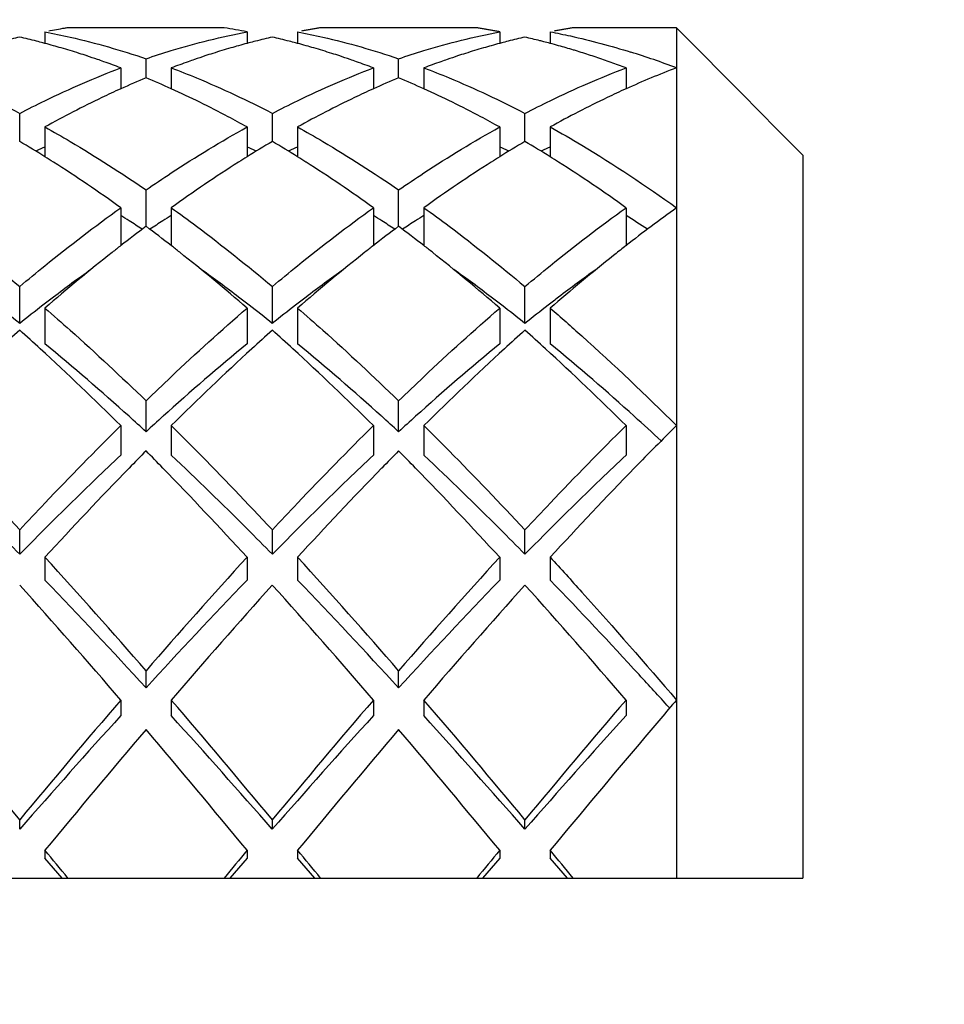
# Model space of a CAD drawing. Units: millimetres. Extents: x -618 to 1125, y 7 to 1045.
# Drawn here: x 104 to 107, y 1025 to 1029 of the extents above; entities that cross this region are included whole.
import ezdxf

# ---------------------------------------------------------------- set-up
doc = ezdxf.new("R2010")
doc.units = ezdxf.units.MM
doc.header["$LTSCALE"] = 23.1
doc.layers.get('0').update_dxf_attribs({"linetype": 'CONTINUOUS'})
doc.styles.get("Standard").update_dxf_attribs({"font": 'txt', "width": 0.8})
doc.styles.add('TEXTSTYLE_1', font='gdt', dxfattribs={"width": 0.8})
doc.dimstyles.new('DIMSTYLE_1', dxfattribs={"dimtxt": 2.5, "dimasz": 2, "dimexe": 1, "dimexo": 0.5, "dimtad": 1, "dimdsep": 46, "dimtxsty": 'Standard', "dimblk": '_FILLED', "dimblk1": '_FILLED', "dimblk2": '_FILLED', "dimcen": 0.09, "dimclrt": 5, "dimazin": 2, "dimtp": 0.01, "dimtm": 0.01, "dimtfac": 1, "dimtofl": 0, "dimtmove": 0, "dimatfit": 3, "dimldrblk": '_FILLED', "dimfxl": 0, "dimtolj": 1, "dimarcsym": 0})

# ---------------------------------------------------------------- blocks, each defined once
blk = doc.blocks.new('_FILLED')
at = {"color": 0, "linetype": 'ByBlock'}
blk.add_solid([(0, 0), (-1, 0.25), (-1, -0.25)], dxfattribs=at)
blk = doc.blocks.new('*D13')
at = {"color": 2, "linetype": 'Continuous'}
for p, q in [((82.4003, 1033.1033), (116.3182, 1033.1033)), ((115.3182, 1033.1033), (115.3182, 1002.2533)), ((115.3182, 971.4033), (115.3182, 1002.2533)), ((82.4003, 971.4033), (116.3182, 971.4033))]:
    blk.add_line(p, q, dxfattribs=at)
at = {"color": 2, "linetype": 'Continuous', "xscale": 2, "yscale": 2, "zscale": 2}
for p, rotation in [((115.3182, 1033.1033), 90), ((115.3182, 971.4033), 270)]:
    blk.add_blockref('_FILLED', p, dxfattribs=dict(at, rotation=rotation))
at = {"color": 5, "linetype": 'Continuous', "insert": (112.1932, 1002.2533), "char_height": 2.5, "width": 11.333333, "attachment_point": 2, "rotation": 90, "line_spacing_factor": 0.9, "style": 'TEXTSTYLE_1'}
blk.add_mtext('{\\fgdt;n}\\ftxt;61.7', dxfattribs=at)

msp = doc.modelspace()

# ---------------------------------------------------------------- linework, layer by layer
at = {"color": 7, "linetype": 'Continuous'}
for p, q in [((103.9003, 1029.1053), (103.9003, 1029.0592)), ((103.9212, 1029.1092), (103.9154, 1029.1082)), ((103.9305, 1029.1109), (103.9212, 1029.1092)), ((103.9377, 1029.1122), (103.9305, 1029.1109)), ((103.9457, 1029.1136), (103.9377, 1029.1122)), ((103.9537, 1029.115), (103.9457, 1029.1136)), ((103.9608, 1029.1162), (103.9537, 1029.115)), ((103.9701, 1029.1178), (103.9608, 1029.1162)), ((103.9759, 1029.1187), (103.9701, 1029.1178)), ((104.6095, 1029.1211), (103.9911, 1029.1211)), ((104.7003, 1029.1053), (104.7003, 1029.0592)), ((104.9003, 1029.1053), (104.9003, 1029.0592)), ((105.6095, 1029.1211), (104.9911, 1029.1211)), ((105.7003, 1029.1053), (105.7003, 1029.0592)), ((105.9003, 1029.1053), (105.9003, 1029.0593)), ((106.4003, 1029.1211), (105.9911, 1029.1211)), ((106.4003, 1029.1211), (106.4003, 1025.7533)), ((106.5134, 1029.007), (106.4003, 1029.1211)), ((103.9003, 1029.0594), (103.8924, 1029.0615)), ((104.7079, 1029.0614), (104.7003, 1029.0594)), ((104.9003, 1029.0594), (104.8926, 1029.0614)), ((105.7081, 1029.0615), (105.7003, 1029.0594)), ((104.3003, 1028.9228), (104.3003, 1028.9985)), ((105.3003, 1028.9228), (105.3003, 1028.9985)), ((106.5695, 1028.9504), (106.5134, 1029.007)), ((104.2003, 1028.9625), (104.2003, 1028.8793)), ((104.4003, 1028.9625), (104.4003, 1028.8793)), ((105.2003, 1028.9625), (105.2003, 1028.8793)), ((105.4003, 1028.9625), (105.4003, 1028.8793)), ((106.2003, 1028.9625), (106.2003, 1028.8792)), ((106.5982, 1028.9215), (106.5695, 1028.9504)), ((106.6254, 1028.8941), (106.5982, 1028.9215)), ((106.6502, 1028.869), (106.6254, 1028.8941)), ((106.6809, 1028.838), (106.6502, 1028.869)), ((106.7063, 1028.8124), (106.6809, 1028.838)), ((103.8003, 1028.6709), (103.8003, 1028.7822)), ((104.8003, 1028.6709), (104.8003, 1028.7822)), ((105.8003, 1028.6709), (105.8003, 1028.7822)), ((106.7362, 1028.7822), (106.7063, 1028.8124)), ((106.7911, 1028.7267), (106.7362, 1028.7822)), ((103.9003, 1028.7283), (103.9003, 1028.61)), ((104.7003, 1028.7283), (104.7003, 1028.61)), ((104.9003, 1028.7283), (104.9003, 1028.61)), ((105.7003, 1028.7283), (105.7003, 1028.61)), ((105.9003, 1028.7283), (105.9003, 1028.61)), ((106.9003, 1028.6164), (106.7911, 1028.7267)), ((106.9003, 1028.6164), (106.9003, 1025.7533)), ((104.3003, 1028.3349), (104.3003, 1028.4789)), ((105.3003, 1028.3349), (105.3003, 1028.4789)), ((104.2003, 1028.4085), (104.2003, 1028.2582)), ((104.4003, 1028.4085), (104.4003, 1028.2582)), ((105.2003, 1028.4085), (105.2003, 1028.2582)), ((105.4003, 1028.4085), (105.4003, 1028.2582)), ((106.2003, 1028.4085), (106.2003, 1028.2581)), ((106.2003, 1028.2583), (106.1947, 1028.254)), ((103.8003, 1027.9505), (103.8003, 1028.0963)), ((104.8003, 1027.9505), (104.8003, 1028.0963)), ((105.8003, 1027.9505), (105.8003, 1028.0963)), ((103.9003, 1028.011), (103.9003, 1027.8696)), ((104.7003, 1028.011), (104.7003, 1027.8696)), ((104.9003, 1028.011), (104.9003, 1027.8696)), ((105.7003, 1028.011), (105.7003, 1027.8696)), ((105.9003, 1028.011), (105.9003, 1027.8696)), ((104.3003, 1027.5211), (104.3003, 1027.6437)), ((105.3003, 1027.5211), (105.3003, 1027.6437)), ((104.2003, 1027.5457), (104.2003, 1027.4281)), ((104.4003, 1027.5457), (104.4003, 1027.4281)), ((105.2003, 1027.5457), (105.2003, 1027.4281)), ((105.4003, 1027.5457), (105.4003, 1027.4281)), ((106.2003, 1027.5457), (106.2003, 1027.4281)), ((103.8003, 1027.0358), (103.8003, 1027.1322)), ((104.8003, 1027.0358), (104.8003, 1027.1322)), ((105.8003, 1027.0358), (105.8003, 1027.1322)), ((103.9003, 1027.0239), (103.9003, 1026.9331)), ((104.7003, 1027.0239), (104.7003, 1026.9331)), ((104.9003, 1027.0239), (104.9003, 1026.9331)), ((105.7003, 1027.0239), (105.7003, 1026.9331)), ((105.9003, 1027.0239), (105.9003, 1026.9331)), ((104.3003, 1026.5067), (104.3003, 1026.5744)), ((105.3003, 1026.5067), (105.3003, 1026.5744)), ((104.2003, 1026.4585), (104.2003, 1026.3967)), ((104.4003, 1026.4585), (104.4003, 1026.3967)), ((105.2003, 1026.4585), (105.2003, 1026.3967)), ((105.4003, 1026.4585), (105.4003, 1026.3967)), ((106.2003, 1026.4585), (106.2003, 1026.3967)), ((106.3731, 1026.4267), (106.3695, 1026.4306)), ((103.8003, 1025.9466), (103.8003, 1025.9841)), ((104.8003, 1025.9466), (104.8003, 1025.9841)), ((105.8003, 1025.9466), (105.8003, 1025.9841)), ((103.9003, 1025.8634), (103.9003, 1025.8321)), ((104.7003, 1025.8634), (104.7003, 1025.8321)), ((104.9003, 1025.8634), (104.9003, 1025.8321)), ((105.7003, 1025.8634), (105.7003, 1025.8321)), ((105.9003, 1025.8634), (105.9003, 1025.8321)), ((103.9688, 1025.7533), (103.9003, 1025.8321)), ((104.7003, 1025.8321), (104.6317, 1025.7533)), ((104.9688, 1025.7533), (104.9003, 1025.8321)), ((105.7003, 1025.8321), (105.6317, 1025.7533)), ((105.9688, 1025.7533), (105.9003, 1025.8321)), ((98.9003, 1025.7533), (106.9003, 1025.7533))]:
    msp.add_line(p, q, dxfattribs=at)
for centre, radius, start, end in [((104.4134, 1026.4325), 2.7216, 98.9271, 99.2496), ((104.1832, 1026.4085), 2.746, 79.1465, 81.0694), ((105.42, 1026.394), 2.7606, 100.2126, 100.5319), ((105.4182, 1026.4042), 2.7503, 99.8925, 100.2126), ((105.4165, 1026.4139), 2.7404, 99.5715, 99.8925), ((105.4149, 1026.4233), 2.7309, 99.2497, 99.5715), ((105.4134, 1026.4325), 2.7216, 98.9271, 99.2497), ((105.1871, 1026.4325), 2.7216, 80.7503, 81.0729), ((105.1857, 1026.4233), 2.7309, 80.4285, 80.7503), ((105.1841, 1026.4139), 2.7404, 80.1075, 80.4285), ((105.1824, 1026.4042), 2.7503, 79.7874, 80.1075), ((105.1805, 1026.394), 2.7606, 79.4681, 79.7874), ((105.1786, 1026.3837), 2.7712, 79.1498, 79.4681), ((106.42, 1026.394), 2.7606, 100.2123, 100.5317), ((106.4182, 1026.4042), 2.7503, 99.8922, 100.2123), ((106.4165, 1026.4139), 2.7404, 99.5712, 99.8922), ((106.4149, 1026.4233), 2.7309, 99.2496, 99.5712), ((106.4134, 1026.4325), 2.7216, 98.9271, 99.2496), ((104.4463, 1026.2707), 2.8868, 102.9326, 104.2906), ((103.1542, 1026.2707), 2.8868, 75.709, 77.0674), ((103.1432, 1026.227), 2.9319, 75.1937, 75.7111), ((103.1333, 1026.1898), 2.9704, 74.3738, 75.0355), ((103.1239, 1026.1563), 3.0051, 73.7515, 74.3738), ((105.4767, 1026.156), 3.0054, 105.6312, 106.2538), ((105.4673, 1026.1896), 2.9705, 104.9645, 105.6313), ((105.4574, 1026.2268), 2.932, 104.2921, 104.8102), ((105.4464, 1026.2706), 2.8868, 102.9326, 104.2942), ((104.1542, 1026.2706), 2.8868, 75.7057, 77.0674), ((104.1431, 1026.2268), 2.9321, 75.1895, 75.7078), ((104.1332, 1026.1896), 2.9705, 74.3685, 75.0355), ((104.1238, 1026.156), 3.0055, 73.7459, 74.3685), ((106.4767, 1026.1562), 3.0052, 105.6274, 106.2498), ((106.4673, 1026.1897), 2.9704, 104.9645, 105.6275), ((106.4574, 1026.2269), 2.9319, 104.2896, 104.8073), ((106.4464, 1026.2707), 2.8868, 102.9326, 104.2917), ((105.1549, 1026.2738), 2.8835, 75.8567, 77.0679), ((105.1464, 1026.2394), 2.9191, 75.5584, 75.8585), ((105.1413, 1026.2197), 2.9394, 75.0358, 75.5581), ((105.1334, 1026.1902), 2.9699, 74.369, 75.0355), ((105.1195, 1026.141), 3.021, 73.1967, 74.3675), ((103.1135, 1026.1205), 3.0424, 73.0586, 73.7513), ((103.1011, 1026.0799), 3.0849, 72.3711, 73.0585), ((103.0881, 1026.039), 3.1278, 71.7676, 72.3713), ((105.5125, 1026.0387), 3.1281, 107.6339, 108.2373), ((105.4996, 1026.0796), 3.0852, 106.947, 107.6341), ((105.4872, 1026.1202), 3.0428, 106.254, 106.9469), ((104.1134, 1026.1201), 3.0428, 73.0528, 73.7457), ((104.101, 1026.0795), 3.0852, 72.3657, 73.0527), ((104.088, 1026.0387), 3.1281, 71.7625, 72.3658), ((106.5125, 1026.0389), 3.1279, 107.63, 108.2336), ((106.4995, 1026.0798), 3.085, 106.9428, 107.6302), ((106.4871, 1026.1204), 3.0425, 106.25, 106.9427), ((105.1071, 1026.0995), 3.0644, 72.9092, 73.1987), ((105.0935, 1026.0558), 3.1101, 71.7615, 72.907), ((105.2702, 1025.9829), 3.1866, 69.229, 72.6701), ((103.0729, 1025.9931), 3.1761, 70.9844, 71.7671), ((103.058, 1025.9496), 3.2222, 70.5021, 70.9851), ((103.0357, 1025.887), 3.2886, 69.2596, 70.4994), ((105.5649, 1025.8868), 3.2887, 109.5035, 110.7404), ((105.5426, 1025.9493), 3.2224, 109.0186, 109.5009), ((105.5277, 1025.9928), 3.1764, 108.2378, 109.0193), ((104.0728, 1025.9928), 3.1764, 70.9805, 71.762), ((104.0579, 1025.9493), 3.2224, 70.4989, 70.9812), ((104.0356, 1025.8868), 3.2887, 69.2596, 70.4963), ((106.5649, 1025.8869), 3.2886, 109.5013, 110.7404), ((106.5426, 1025.9495), 3.2222, 109.0158, 109.4987), ((106.5276, 1025.993), 3.1762, 108.2341, 109.0165), ((105.069, 1025.9815), 3.1884, 70.6361, 71.7613), ((105.0519, 1025.9323), 3.2404, 70.3604, 70.6383), ((105.0336, 1025.8815), 3.2945, 69.2602, 70.3581), ((107.6322, 1025.7111), 3.4769, 110.7521, 114.321), ((105.6724, 1025.6173), 3.579, 112.5436, 114.2883), ((102.9158, 1025.5887), 3.6101, 65.7193, 67.4489), ((106.6724, 1025.6173), 3.579, 112.5436, 114.2883), ((103.9158, 1025.5887), 3.6101, 65.7193, 67.4489), ((101.3527, 1024.5261), 4.8136, 58.045, 59.4375), ((107.2218, 1024.5691), 4.7633, 120.5551, 121.9623), ((102.3527, 1024.5261), 4.8136, 58.045, 59.4375), ((108.2218, 1024.5691), 4.7633, 120.5551, 121.9623), ((103.3527, 1024.5261), 4.8136, 58.045, 59.4375), ((105.5862, 1024.9971), 4.0223, 114.7807, 115.3048), ((103.0143, 1024.9971), 4.0223, 64.6952, 65.2193), ((106.5862, 1024.9971), 4.0223, 114.7807, 115.3048), ((104.0143, 1024.9971), 4.0223, 64.6952, 65.2193), ((107.5862, 1024.9971), 4.0223, 114.7807, 115.3048), ((101.2573, 1024.3726), 4.9943, 57.5967, 58.0479), ((100.9364, 1023.8804), 5.5819, 54.2159, 57.5237), ((107.5741, 1024.0132), 5.4215, 122.4293, 125.8331), ((107.3434, 1024.3724), 4.9945, 121.9521, 122.4053), ((102.2572, 1024.3726), 4.9943, 57.5965, 58.0479), ((101.9364, 1023.8803), 5.5819, 54.2159, 57.5235), ((108.5739, 1024.0135), 5.4211, 122.4266, 125.8332), ((108.3433, 1024.3727), 4.9942, 121.9521, 122.4026), ((103.2572, 1024.3726), 4.9943, 57.5963, 58.0479), ((102.9363, 1023.8803), 5.5819, 54.2159, 57.5233), ((110.1172, 1023.2498), 6.3583, 125.77318, 128.02702), ((101.3671, 1023.8286), 5.3589, 57.6622, 58.083), ((101.2913, 1023.7091), 5.5004, 57.025, 57.6612), ((107.3092, 1023.7091), 5.5004, 122.3388, 122.975), ((107.2335, 1023.8286), 5.3589, 121.917, 122.3378), ((102.3671, 1023.8286), 5.3589, 57.6622, 58.083), ((102.2913, 1023.7091), 5.5004, 57.025, 57.6612), ((108.3092, 1023.7091), 5.5004, 122.3388, 122.975), ((108.2335, 1023.8286), 5.3589, 121.917, 122.3378), ((103.3212, 1023.7558), 5.445, 57.022, 58.0789), ((108.2734, 1023.0447), 6.616, 126.90776, 127.99868), ((100.2804, 1022.9837), 6.6929, 52.00759, 53.08597), ((109.2734, 1023.0447), 6.6161, 126.90776, 127.99868), ((101.2804, 1022.9837), 6.6929, 52.00759, 53.08597), ((108.8946, 1022.2585), 7.6181, 128.36315, 130.96422), ((108.4905, 1022.7651), 6.97, 127.99001, 128.34335), ((100.1108, 1022.766), 6.9689, 51.66149, 52.01001), ((99.5514, 1022.072), 7.8602, 49.07596, 51.6012), ((109.8939, 1022.2593), 7.617, 128.35986, 130.96437), ((109.49, 1022.7658), 6.9692, 127.98999, 128.33999), ((101.1105, 1022.7656), 6.9694, 51.6593, 52.01001), ((100.551, 1022.0716), 7.8607, 49.07599, 51.59912), ((110.5205, 1022.7269), 7.0186, 128.04859, 128.51008), ((110.928, 1022.2185), 7.6702, 128.52709, 130.95685), ((108.0256, 1022.6704), 6.7623, 125.67924, 127.23666), ((100.509, 1022.5811), 6.8734, 52.77592, 54.30841), ((109.0255, 1022.6704), 6.7623, 125.67908, 127.23666), ((101.509, 1022.5811), 6.8734, 52.77593, 54.30831), ((110.0253, 1022.6708), 6.7619, 125.67734, 127.2367), ((108.3284, 1022.2683), 7.2658, 127.21877, 127.63393), ((100.2722, 1022.2683), 7.2658, 52.36607, 52.78123), ((109.3284, 1022.2683), 7.2658, 127.21877, 127.63393), ((101.2722, 1022.2683), 7.2658, 52.36607, 52.78123), ((110.3284, 1022.2683), 7.2658, 127.21877, 127.63393), ((99.044, 1021.9737), 7.6384, 51.48815, 52.36027), ((108.5084, 1022.035), 7.5604, 127.63523, 128.51635), ((100.044, 1021.9737), 7.6384, 51.48815, 52.36027), ((109.5084, 1022.035), 7.5604, 127.63523, 128.51635), ((101.044, 1021.9737), 7.6384, 51.48815, 52.36027), ((110.5084, 1022.035), 7.5604, 127.63523, 128.51635), ((110.0772, 1020.896), 9.4223, 131.77291, 132.44015), ((97.5234, 1020.896), 9.4223, 47.55985, 48.22709), ((111.0772, 1020.896), 9.4222, 131.77291, 132.44015), ((98.5234, 1020.896), 9.4223, 47.55985, 48.22709), ((112.0772, 1020.896), 9.4223, 131.77291, 132.44015), ((99.5234, 1020.896), 9.4222, 47.55985, 48.22709), ((96.3511, 1019.6332), 11.1453, 45.23016, 47.49341), ((97.7773, 1020.4412), 9.6266, 47.88536, 50.50235), ((110.5801, 1020.7229), 9.2546, 129.44504, 132.16725), ((111.9481, 1019.9492), 10.7087, 132.46045, 134.81598), ((97.3511, 1019.6332), 11.1453, 45.23016, 47.49341), ((98.7773, 1020.4412), 9.6266, 47.88536, 50.50235), ((111.5801, 1020.7229), 9.2546, 129.44504, 132.16725), ((112.9481, 1019.9492), 10.7087, 132.46045, 134.81598), ((98.3511, 1019.6332), 11.1453, 45.23016, 47.49341), ((99.7778, 1020.4418), 9.6259, 47.88557, 50.50244), ((96.9208, 1019.487), 10.9089, 47.43159, 47.90909), ((111.6798, 1019.487), 10.9089, 132.09091, 132.56841), ((97.9208, 1019.487), 10.9089, 47.43159, 47.90909), ((112.6798, 1019.487), 10.9089, 132.09091, 132.56841), ((98.7625, 1019.3135), 11.1437, 47.16225, 47.90385), ((115.5666, 1018.3001), 13.0193, 134.75324, 135.79309), ((114.0456, 1017.8292), 13.6911, 135.38187, 135.78018), ((94.5551, 1017.8293), 13.6908, 44.22006, 44.61814), ((115.045, 1017.8297), 13.6902, 135.38186, 135.77925), ((95.5547, 1017.8289), 13.6914, 44.21946, 44.61813), ((115.5103, 1016.411), 15.7298, 135.79894, 137.56916), ((92.5482, 1015.9), 16.4746, 42.47087, 44.16125), ((116.5094, 1016.4118), 15.7286, 135.79804, 137.56921), ((93.5478, 1015.8996), 16.4752, 42.47088, 44.16069), ((117.5074, 1016.4137), 15.7258, 135.79692, 137.56935), ((87.9806, 1012.4541), 21.5804, 40.86734, 42.46489), ((121.6784, 1011.5122), 22.9972, 137.58432, 139.08344), ((88.9806, 1012.4541), 21.5804, 40.86734, 42.46489), ((122.6784, 1011.5122), 22.9972, 137.58432, 139.08344), ((84.9152, 1009.9219), 25.4042, 40.61259, 41.97961), ((87.8857, 1011.5104), 22.2335, 42.41457, 43.92133), ((119.7266, 1012.4374), 20.8786, 136.02978, 137.63432), ((122.4491, 1011.0077), 23.7589, 137.97305, 139.43475), ((85.9152, 1009.9219), 25.4042, 40.61259, 41.97961), ((88.8857, 1011.5104), 22.2335, 42.41457, 43.92133), ((120.7266, 1012.4374), 20.8786, 136.02978, 137.63432), ((123.4491, 1011.0078), 23.7589, 137.97305, 139.43475), ((86.9152, 1009.9219), 25.4042, 40.61259, 41.97961), ((75.0831, 1002.1754), 37.3033, 39.66129, 40.61438), ((135.2359, 999.8832), 40.859, 139.4271, 140.29724), ((76.0831, 1002.1754), 37.3033, 39.66129, 40.61438), ((136.2359, 999.8832), 40.859, 139.4271, 140.29724), ((77.0831, 1002.1754), 37.3033, 39.66129, 40.61438), ((137.2359, 999.8832), 40.859, 139.4271, 140.29724), ((130.8577, 1002.3011), 35.9335, 137.88971, 138.84979), ((75.1948, 1000.0365), 39.3423, 41.1918, 42.0687), ((131.8577, 1002.3011), 35.9335, 137.88971, 138.84979), ((76.1948, 1000.0365), 39.3423, 41.1918, 42.0687), ((132.8577, 1002.3011), 35.9335, 137.88971, 138.84979), ((136.976, 998.5897), 42.8703, 139.65852, 140.49151), ((68.0931, 995.6343), 47.4751, 39.54889, 40.30108), ((137.976, 998.5897), 42.8703, 139.65852, 140.49151), ((69.0931, 995.6343), 47.4751, 39.54889, 40.30108), ((49.2601, 980.7145), 70.88, 39.4514, 39.566749), ((159.3405, 980.7145), 70.88, 140.433251, 140.5486), ((50.2601, 980.7145), 70.88, 39.4514, 39.566749), ((160.3405, 980.7145), 70.88, 140.433251, 140.5486), ((51.2601, 980.7145), 70.88, 39.4514, 39.566749)]:
    msp.add_arc(centre, radius, start, end, dxfattribs=at)
for points, knots in [([(103.9003, 1029.1053), (103.9337, 1029.0989), (104.0688, 1029.0704), (104.2019, 1029.0321), (104.3003, 1028.9985)], [0, 0, 0, 0, 0.246709, 1, 1, 1, 1]), ([(104.3003, 1028.9985), (104.3334, 1029.0098), (104.4648, 1029.0523), (104.5991, 1029.0859), (104.7003, 1029.1053)], [0, 0, 0, 0, 0.253717, 1, 1, 1, 1]), ([(104.9003, 1029.1053), (104.9337, 1029.0989), (105.0688, 1029.0704), (105.2019, 1029.0321), (105.3003, 1028.9985)], [0, 0, 0, 0, 0.246709, 1, 1, 1, 1]), ([(105.3003, 1028.9985), (105.3334, 1029.0098), (105.4648, 1029.0523), (105.5991, 1029.0859), (105.7003, 1029.1053)], [0, 0, 0, 0, 0.253717, 1, 1, 1, 1]), ([(105.9003, 1029.1053), (105.9269, 1029.1002), (106.0344, 1029.078), (106.1406, 1029.0495), (106.2194, 1029.0249)], [0, 0, 0, 0, 0.247474, 1, 1, 1, 1]), ([(103.4003, 1028.9625), (103.4338, 1028.9498), (103.5698, 1028.8957), (103.7024, 1028.8332), (103.8003, 1028.7822)], [0, 0, 0, 0, 0.245117, 1, 1, 1, 1]), ([(103.8003, 1028.7822), (103.8334, 1028.7994), (103.964, 1028.8653), (104.0984, 1028.9239), (104.2003, 1028.9625)], [0, 0, 0, 0, 0.255154, 1, 1, 1, 1]), ([(104.4003, 1028.9625), (104.4338, 1028.9498), (104.5698, 1028.8957), (104.7024, 1028.8332), (104.8003, 1028.7822)], [0, 0, 0, 0, 0.245117, 1, 1, 1, 1]), ([(104.8003, 1028.7822), (104.8334, 1028.7994), (104.964, 1028.8653), (105.0984, 1028.9239), (105.2003, 1028.9625)], [0, 0, 0, 0, 0.255154, 1, 1, 1, 1]), ([(105.4003, 1028.9625), (105.4338, 1028.9498), (105.5698, 1028.8957), (105.7024, 1028.8332), (105.8003, 1028.7822)], [0, 0, 0, 0, 0.245117, 1, 1, 1, 1]), ([(105.8003, 1028.7822), (105.8334, 1028.7994), (105.964, 1028.8653), (106.0984, 1028.9239), (106.2003, 1028.9625)], [0, 0, 0, 0, 0.255154, 1, 1, 1, 1]), ([(104.2003, 1028.8795), (104.1751, 1028.8681), (104.0736, 1028.8209), (103.9741, 1028.7693), (103.9003, 1028.7283)], [0, 0, 0, 0, 0.246112, 1, 1, 1, 1]), ([(104.7003, 1028.7283), (104.6754, 1028.7421), (104.577, 1028.7956), (104.4764, 1028.8451), (104.4003, 1028.8795)], [0, 0, 0, 0, 0.254014, 1, 1, 1, 1]), ([(105.2003, 1028.8795), (105.1751, 1028.8681), (105.0736, 1028.8209), (104.9741, 1028.7693), (104.9003, 1028.7283)], [0, 0, 0, 0, 0.246112, 1, 1, 1, 1]), ([(105.7003, 1028.7283), (105.6754, 1028.7421), (105.577, 1028.7956), (105.4764, 1028.8451), (105.4003, 1028.8795)], [0, 0, 0, 0, 0.254014, 1, 1, 1, 1]), ([(106.2003, 1028.8795), (106.1751, 1028.8681), (106.0736, 1028.8209), (105.9741, 1028.7693), (105.9003, 1028.7283)], [0, 0, 0, 0, 0.246122, 1, 1, 1, 1]), ([(103.9003, 1028.7283), (103.9338, 1028.7096), (104.0702, 1028.6314), (104.2025, 1028.5463), (104.3003, 1028.4789)], [0, 0, 0, 0, 0.244494, 1, 1, 1, 1]), ([(104.3003, 1028.4789), (104.3334, 1028.5017), (104.4637, 1028.5895), (104.598, 1028.6714), (104.7003, 1028.7283)], [0, 0, 0, 0, 0.255632, 1, 1, 1, 1]), ([(104.9003, 1028.7283), (104.9338, 1028.7096), (105.0702, 1028.6314), (105.2025, 1028.5463), (105.3003, 1028.4789)], [0, 0, 0, 0, 0.244494, 1, 1, 1, 1]), ([(105.3003, 1028.4789), (105.3334, 1028.5017), (105.4637, 1028.5895), (105.598, 1028.6714), (105.7003, 1028.7283)], [0, 0, 0, 0, 0.255632, 1, 1, 1, 1]), ([(105.9003, 1028.7283), (105.9423, 1028.7049), (106.1137, 1028.6058), (106.2787, 1028.496), (106.4003, 1028.4085)], [0, 0, 0, 0, 0.243121, 1, 1, 1, 1]), ([(103.4003, 1028.4085), (103.4339, 1028.3843), (103.5701, 1028.284), (103.7024, 1028.1784), (103.8003, 1028.0963)], [0, 0, 0, 0, 0.244619, 1, 1, 1, 1]), ([(103.8003, 1028.0963), (103.8334, 1028.1241), (103.9639, 1028.2317), (104.0981, 1028.3349), (104.2003, 1028.4085)], [0, 0, 0, 0, 0.255396, 1, 1, 1, 1]), ([(104.4003, 1028.4085), (104.4339, 1028.3843), (104.5701, 1028.284), (104.7024, 1028.1784), (104.8003, 1028.0963)], [0, 0, 0, 0, 0.244619, 1, 1, 1, 1]), ([(104.8003, 1028.0963), (104.8334, 1028.1241), (104.9639, 1028.2317), (105.0981, 1028.3349), (105.2003, 1028.4085)], [0, 0, 0, 0, 0.255396, 1, 1, 1, 1]), ([(105.4003, 1028.4085), (105.4339, 1028.3843), (105.5701, 1028.284), (105.7024, 1028.1784), (105.8003, 1028.0963)], [0, 0, 0, 0, 0.244619, 1, 1, 1, 1]), ([(105.8003, 1028.0963), (105.8334, 1028.1241), (105.9639, 1028.2317), (106.0981, 1028.3349), (106.2003, 1028.4085)], [0, 0, 0, 0, 0.255396, 1, 1, 1, 1]), ([(103.9003, 1028.011), (103.9338, 1027.982), (104.0697, 1027.8624), (104.2021, 1027.7387), (104.3003, 1027.6437)], [0, 0, 0, 0, 0.245219, 1, 1, 1, 1]), ([(104.3003, 1027.6437), (104.3334, 1027.6757), (104.4642, 1027.8009), (104.5983, 1027.9227), (104.7003, 1028.011)], [0, 0, 0, 0, 0.254721, 1, 1, 1, 1]), ([(104.9003, 1028.011), (104.9338, 1027.982), (105.0697, 1027.8624), (105.2021, 1027.7387), (105.3003, 1027.6437)], [0, 0, 0, 0, 0.245219, 1, 1, 1, 1]), ([(105.3003, 1027.6437), (105.3334, 1027.6757), (105.4642, 1027.8009), (105.5983, 1027.9227), (105.7003, 1028.011)], [0, 0, 0, 0, 0.254721, 1, 1, 1, 1]), ([(105.9003, 1028.011), (105.9423, 1027.9746), (106.1129, 1027.8239), (106.278, 1027.6669), (106.4003, 1027.5457)], [0, 0, 0, 0, 0.244113, 1, 1, 1, 1]), ([(103.4003, 1027.5457), (103.4338, 1027.5125), (103.5692, 1027.3767), (103.7017, 1027.238), (103.8003, 1027.1322)], [0, 0, 0, 0, 0.246084, 1, 1, 1, 1]), ([(103.8003, 1027.1322), (103.8334, 1027.1678), (103.9648, 1027.3076), (104.0986, 1027.4449), (104.2003, 1027.5457)], [0, 0, 0, 0, 0.253808, 1, 1, 1, 1]), ([(104.4003, 1027.5457), (104.4338, 1027.5125), (104.5692, 1027.3767), (104.7017, 1027.238), (104.8003, 1027.1322)], [0, 0, 0, 0, 0.246084, 1, 1, 1, 1]), ([(104.8003, 1027.1322), (104.8334, 1027.1678), (104.9648, 1027.3076), (105.0986, 1027.4449), (105.2003, 1027.5457)], [0, 0, 0, 0, 0.253808, 1, 1, 1, 1]), ([(105.4003, 1027.5457), (105.4338, 1027.5125), (105.5692, 1027.3767), (105.7017, 1027.238), (105.8003, 1027.1322)], [0, 0, 0, 0, 0.246084, 1, 1, 1, 1]), ([(105.8003, 1027.1322), (105.8334, 1027.1678), (105.9648, 1027.3076), (106.0986, 1027.4449), (106.2003, 1027.5457)], [0, 0, 0, 0, 0.253808, 1, 1, 1, 1]), ([(103.8003, 1027.0358), (103.7671, 1027.0696), (103.6357, 1027.2023), (103.5018, 1027.3326), (103.4003, 1027.4281)], [0, 0, 0, 0, 0.253615, 1, 1, 1, 1]), ([(104.2003, 1027.4281), (104.1668, 1027.3966), (104.0314, 1027.2679), (103.8989, 1027.1363), (103.8003, 1027.0358)], [0, 0, 0, 0, 0.246284, 1, 1, 1, 1]), ([(104.8003, 1027.0358), (104.7671, 1027.0696), (104.6357, 1027.2023), (104.5018, 1027.3326), (104.4003, 1027.4281)], [0, 0, 0, 0, 0.253615, 1, 1, 1, 1]), ([(105.2003, 1027.4281), (105.1668, 1027.3966), (105.0314, 1027.2679), (104.8989, 1027.1363), (104.8003, 1027.0358)], [0, 0, 0, 0, 0.246284, 1, 1, 1, 1]), ([(105.8003, 1027.0358), (105.7671, 1027.0696), (105.6357, 1027.2023), (105.5018, 1027.3326), (105.4003, 1027.4281)], [0, 0, 0, 0, 0.253615, 1, 1, 1, 1]), ([(106.2003, 1027.4281), (106.1668, 1027.3966), (106.0314, 1027.2679), (105.8989, 1027.1363), (105.8003, 1027.0358)], [0, 0, 0, 0, 0.246284, 1, 1, 1, 1]), ([(105.9003, 1027.0239), (105.9422, 1026.9782), (106.1112, 1026.7918), (106.2768, 1026.6024), (106.4003, 1026.4585)], [0, 0, 0, 0, 0.246467, 1, 1, 1, 1]), ([(106.3695, 1026.4306), (106.3305, 1026.4736), (106.176, 1026.6428), (106.0192, 1026.8099), (105.9003, 1026.9331)], [0, 0, 0, 0, 0.253013, 1, 1, 1, 1]), ([(106.4003, 1026.4585), (106.3585, 1026.4098), (106.1904, 1026.2126), (106.0244, 1026.0137), (105.9003, 1025.8634)], [0, 0, 0, 0, 0.247804, 1, 1, 1, 1])]:
    msp.add_open_spline(points, degree=3, knots=knots, dxfattribs=at)

# ---------------------------------------------------------------- dimensions: what is measured, and where the dimension line sits
at = {"color": 2, "linetype": 'Continuous'}
dim = msp.add_linear_dim(base=(115.3182, 971.4033), p1=(81.9003, 1033.1033), p2=(81.9003, 971.4033), angle=270, text='%%c<>', dimstyle='DIMSTYLE_1', dxfattribs=at)
dim.commit()
dim.dimension.update_dxf_attribs({"geometry": '*D13', "text_midpoint": (115.3182, 1002.2533), "dimtype": 160})

doc.saveas('drawing.dxf')
